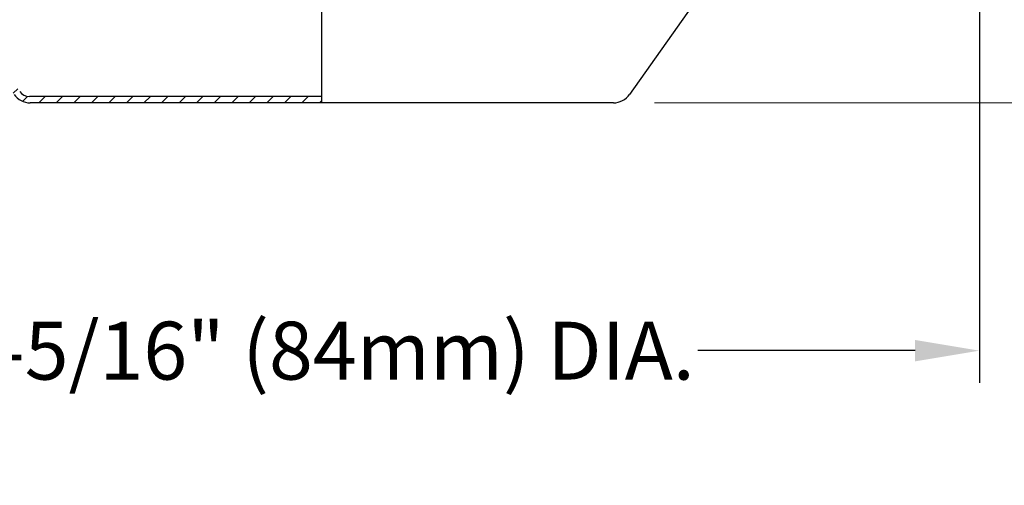
# Model space of a CAD drawing. Units: inches. Extents: x -136 to 31, y -49 to 21.
# Drawn here: x -122 to -120, y -15 to -14 of the extents above; entities that cross this region are included whole.
import ezdxf

# ---------------------------------------------------------------- set-up
doc = ezdxf.new("R2010")
doc.units = ezdxf.units.IN
doc.header["$LTSCALE"] = 0.25
doc.header["$MEASUREMENT"] = 0
doc.layers.get('DEFPOINTS').update_dxf_attribs({"color": 31})
doc.layers.add('12_COMPONENTS', color=7, linetype='Continuous')
doc.layers.add('DIM', color=61, linetype='Continuous', lineweight=9)
doc.styles.add('Bulletin', font='Helvetica Light.ttf')
doc.dimstyles.new('Bulletin', dxfattribs={"dimscale": 1.62, "dimtxt": 0.09, "dimasz": 0.1, "dimexe": 0.05, "dimexo": 0.05, "dimgap": 0.025, "dimtad": 0, "dimtih": 1, "dimtoh": 1, "dimdec": 4, "dimzin": 4, "dimdsep": 46, "dimlunit": 4, "dimtxsty": 'Bulletin', "dimcen": 0.09, "dimclrt": 256, "dimadec": 0, "dimazin": 0, "dimtfac": 0.7075, "dimtdec": 4, "dimtofl": 0, "dimtmove": 0, "dimatfit": 3, "dimfxl": 1, "dimfrac": 2, "dimtolj": 1, "dimtzin": 0, "dimarcsym": 0})

# ---------------------------------------------------------------- blocks, each defined once
blk = doc.blocks.new('*D37')
at = {"layer": 'DEFPOINTS', "color": 0, "transparency": 16777216}
for p in [(-123.1823, -13.0894), (-119.8698, -13.0894), (-119.8698, -14.5626)]:
    blk.add_point(p, dxfattribs=at)
at = {"layer": 'DIM', "color": 0, "lineweight": -2, "transparency": 16777216}
for p, q in [((-123.1823, -13.1704), (-123.1823, -14.6436)), ((-119.8698, -13.1704), (-119.8698, -14.6436)), ((-123.0203, -14.5626), (-122.4612, -14.5626)), ((-120.0318, -14.5626), (-120.5791, -14.5626))]:
    blk.add_line(p, q, dxfattribs=at)
at = {"layer": 'DIM', "color": 0, "transparency": 16777216}
for points in [[(-123.0203, -14.5356), (-123.0203, -14.5896), (-123.1823, -14.5626)], [(-120.0318, -14.5356), (-120.0318, -14.5896), (-119.8698, -14.5626)]]:
    blk.add_solid(points, dxfattribs=at)
at = {"layer": 'DIM', "transparency": 16777216, "insert": (-121.5202, -14.5626), "char_height": 0.1458, "attachment_point": 5, "style": 'Bulletin'}
blk.add_mtext('\\A1;3-5/16" (84mm) DIA.', dxfattribs=at)

msp = doc.modelspace()

# ---------------------------------------------------------------- hatches: boundary and pattern name
at = {"layer": '12_COMPONENTS'}
h = msp.add_hatch(dxfattribs=at)
h.set_pattern_fill('ANSI31', scale=0.25)
h.set_pattern_definition([(45, (0.32598, -0.22361), (-0.022097087, 0.022097087), [])])
h.paths.add_polyline_path([(-122.30127, -13.9173, 0.2433102), (-122.26046, -13.93841), (-121.52632, -13.93841), (-121.52632, -13.92241), (-122.26253, -13.92241, -0.2433102), (-122.28701, -13.90974), (-122.79343, -13.19451, 0.2433102), (-122.83423, -13.17341), (-123.064, -13.17341, -0.3586058), (-123.16606, -13.08941), (-123.18232, -13.08941, 0.3659774), (-123.064, -13.18941), (-122.83217, -13.18941, -0.2433102), (-122.80768, -13.20207)])

# ---------------------------------------------------------------- linework, layer by layer
at = {"layer": '12_COMPONENTS', "color": 7}
for p, q in [((-121.52632, -13.93841), (-121.52632, -11.87265)), ((-120.24446, -13.20207), (-120.75088, -13.9173)), ((-121.52632, -13.92241), (-122.26253, -13.92241)), ((-121.52632, -13.93841), (-122.26046, -13.93841)), ((-120.79168, -13.93841), (-121.52632, -13.93841))]:
    msp.add_line(p, q, dxfattribs=at)
at = {"layer": '12_COMPONENTS', "color": 0}
msp.add_arc((-122.26253, -13.89241), 0.03, 215.30029, 270, dxfattribs=at)
at = {"layer": '12_COMPONENTS', "color": 7}
for centre, start, end in [((-122.26046, -13.88841), 215.30029, 270), ((-120.79168, -13.88841), 270, 324.69971)]:
    msp.add_arc(centre, 0.05, start, end, dxfattribs=at)
at = {"layer": 'DIM', "color": 7}
msp.add_line((-120.68771, -13.93841), (-119.01546, -13.93841), dxfattribs=at)

# ---------------------------------------------------------------- dimensions: what is measured, and where the dimension line sits
dim = msp.add_linear_dim(base=(-119.86982, -14.56258), p1=(-123.18232, -13.08941), p2=(-119.86982, -13.08941), text='3-5/16" (84mm) DIA.', dimstyle='Bulletin', dxfattribs=at)
dim.commit()
dim.dimension.update_dxf_attribs({"geometry": '*D37', "text_midpoint": (-121.52016, -14.56258), "dimtype": 160})

doc.saveas('drawing.dxf')
